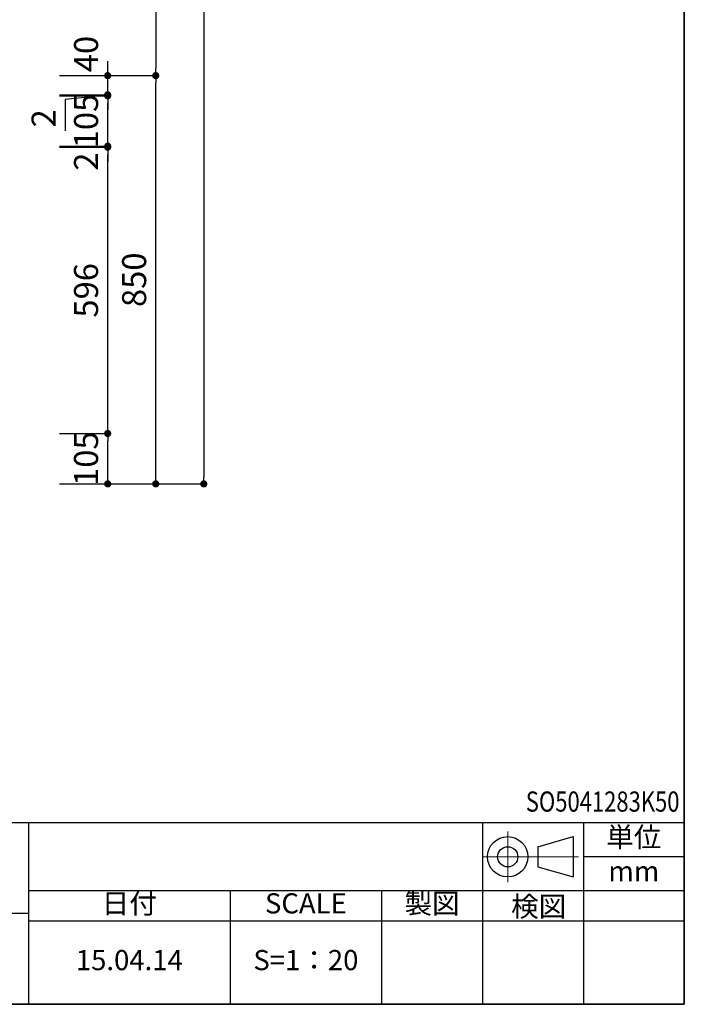
# Model space of a CAD drawing. Extents: x 0 to 8150, y 0 to 5650.
# Drawn here: x 6767 to 8150, y 0 to 2050 of the extents above; entities that cross this region are included whole.
import ezdxf
from ezdxf.enums import TextEntityAlignment as Align

# ---------------------------------------------------------------- set-up
doc = ezdxf.new("R2010")
doc.units = 0
doc.header["$LTSCALE"] = 80
doc.header["$MEASUREMENT"] = 0
doc.linetypes.add('CENTER1', pattern=[10, 6.25, -1.25, 1.25, -1.25])
doc.layers.get('0').update_dxf_attribs({"linetype": 'CONTINUOUS'})
doc.layers.get('DEFPOINTS').update_dxf_attribs({"linetype": 'CONTINUOUS'})
for name, color, linetype in [('_0-0_', 7, 'CONTINUOUS'), ('DIM', 3, 'CONTINUOUS'), ('図面番号', 50, 'CONTINUOUS')]:
    doc.layers.add(name, color=color, linetype=linetype)
for name, color, linetype, lineweight in [('中心線', 1, 'CENTER1', 15), ('図面枠', 6, 'CONTINUOUS', 25), ('文字', 4, 'CONTINUOUS', 15)]:
    doc.layers.add(name, color=color, linetype=linetype, lineweight=lineweight)
doc.styles.add('japanese', font='romans.shx', dxfattribs={"bigfont": 'bigfont.shx'})
doc.styles.add('TATE75', font='txt.shx', dxfattribs={"width": 0.75, "bigfont": 'extfont.shx'})
doc.styles.add('TATENAGA', font='txt.shx', dxfattribs={"width": 0.9, "bigfont": 'extfont.shx'})
doc.dimstyles.new('HIKI75', dxfattribs={"dimtxt": 50, "dimasz": 15, "dimexe": 0, "dimexo": 0, "dimgap": 20, "dimtad": 1, "dimdsep": 46, "dimtxsty": 'TATE75', "dimblk1": 'DOT', "dimblk2": 'DOT', "dimsah": 1, "dimcen": 0.09, "dimclrd": 256, "dimclre": 256, "dimclrt": 7, "dimadec": 0, "dimazin": 0, "dimtfac": 1, "dimtmove": 1, "dimatfit": 3, "dimldrblk": 'DOT', "dimfxl": 0, "dimtolj": 1, "dimtzin": 0, "dimarcsym": 0})

# ---------------------------------------------------------------- blocks, each defined once
blk = doc.blocks.new('_DOT')
at = {"color": 0, "linetype": 'ByBlock'}
blk.add_line((-0.5, 0), (-1, 0), dxfattribs=at)
at = {"color": 0, "linetype": 'ByBlock', "const_width": 0.5}
blk.add_lwpolyline([(-0.25, 0, 1), (0.25, 0, 1)], format="xyb", close=True, dxfattribs=at)
blk = doc.blocks.new('*D98')
at = {"linetype": 'ByBlock'}
for p, q in [((7050, 3333.5), (7150, 3333.5)), ((7150, 3318.5), (7150, 1098.5)), ((7050, 1083.5), (7150, 1083.5))]:
    blk.add_line(p, q, dxfattribs=at)
at = {"layer": 'DEFPOINTS', "color": 0, "linetype": 'ByBlock'}
for p in [(7050, 3333.5), (7050, 1083.5), (7150, 1083.5)]:
    blk.add_point(p, dxfattribs=at)
at = {"linetype": 'ByBlock', "xscale": 15, "yscale": 15, "zscale": 15}
for p, rotation in [((7150, 3333.5), 90), ((7150, 1083.5), 270)]:
    blk.add_blockref('_DOT', p, dxfattribs=dict(at, rotation=rotation))
at = {"color": 7, "linetype": 'ByBlock', "insert": (7105, 2208.5), "char_height": 50, "attachment_point": 5, "rotation": 90, "style": 'TATE75'}
blk.add_mtext('\\A1;2250', dxfattribs=at)
blk = doc.blocks.new('*D99')
at = {"linetype": 'ByBlock'}
for p, q in [((6950, 1933.5), (7050, 1933.5)), ((7050, 1098.5), (7050, 1918.5)), ((6950, 1083.5), (7050, 1083.5))]:
    blk.add_line(p, q, dxfattribs=at)
at = {"layer": 'DEFPOINTS', "color": 0, "linetype": 'ByBlock'}
for p in [(6950, 1933.5), (7050, 1933.5), (6950, 1083.5)]:
    blk.add_point(p, dxfattribs=at)
at = {"linetype": 'ByBlock', "xscale": 15, "yscale": 15, "zscale": 15}
for p, rotation in [((7050, 1933.5), 90), ((7050, 1083.5), 270)]:
    blk.add_blockref('_DOT', p, dxfattribs=dict(at, rotation=rotation))
at = {"color": 7, "linetype": 'ByBlock', "insert": (7005, 1508.5), "char_height": 50, "attachment_point": 5, "rotation": 90, "style": 'TATE75'}
blk.add_mtext('\\A1;850', dxfattribs=at)
blk = doc.blocks.new('*D100')
at = {"linetype": 'ByBlock'}
for p, q in [((6950, 2733.5), (7050, 2733.5)), ((7050, 2718.5), (7050, 1948.5)), ((6950, 1933.5), (7050, 1933.5))]:
    blk.add_line(p, q, dxfattribs=at)
at = {"layer": 'DEFPOINTS', "color": 0, "linetype": 'ByBlock'}
for p in [(6950, 2733.5), (6950, 1933.5), (7050, 1933.5)]:
    blk.add_point(p, dxfattribs=at)
at = {"linetype": 'ByBlock', "xscale": 15, "yscale": 15, "zscale": 15}
for p, rotation in [((7050, 2733.5), 90), ((7050, 1933.5), 270)]:
    blk.add_blockref('_DOT', p, dxfattribs=dict(at, rotation=rotation))
at = {"color": 7, "linetype": 'ByBlock', "insert": (7005, 2333.5), "char_height": 50, "attachment_point": 5, "rotation": 90, "style": 'TATE75'}
blk.add_mtext('\\A1;800', dxfattribs=at)
blk = doc.blocks.new('*D102')
at = {"linetype": 'ByBlock'}
for p, q in [((6850, 1188.5), (6950, 1188.5)), ((6950, 1098.5), (6950, 1173.5)), ((6850, 1083.5), (6950, 1083.5))]:
    blk.add_line(p, q, dxfattribs=at)
at = {"layer": 'DEFPOINTS', "color": 0, "linetype": 'ByBlock'}
for p in [(6850, 1188.5), (6950, 1188.5), (6850, 1083.5)]:
    blk.add_point(p, dxfattribs=at)
at = {"linetype": 'ByBlock', "xscale": 15, "yscale": 15, "zscale": 15}
for p, rotation in [((6950, 1188.5), 90), ((6950, 1083.5), 270)]:
    blk.add_blockref('_DOT', p, dxfattribs=dict(at, rotation=rotation))
at = {"color": 7, "linetype": 'ByBlock', "insert": (6905, 1136), "char_height": 50, "attachment_point": 5, "rotation": 90, "style": 'TATE75'}
blk.add_mtext('\\A1;105', dxfattribs=at)
blk = doc.blocks.new('*D103')
at = {"linetype": 'ByBlock'}
for p, q in [((6850, 1784.5), (6950, 1784.5)), ((6950, 1203.5), (6950, 1769.5)), ((6850, 1188.5), (6950, 1188.5))]:
    blk.add_line(p, q, dxfattribs=at)
at = {"layer": 'DEFPOINTS', "color": 0, "linetype": 'ByBlock'}
for p in [(6850, 1784.5), (6950, 1784.5), (6850, 1188.5)]:
    blk.add_point(p, dxfattribs=at)
at = {"linetype": 'ByBlock', "xscale": 15, "yscale": 15, "zscale": 15}
for p, rotation in [((6950, 1784.5), 90), ((6950, 1188.5), 270)]:
    blk.add_blockref('_DOT', p, dxfattribs=dict(at, rotation=rotation))
at = {"color": 7, "linetype": 'ByBlock', "insert": (6905, 1486.5), "char_height": 50, "attachment_point": 5, "rotation": 90, "style": 'TATE75'}
blk.add_mtext('\\A1;596', dxfattribs=at)
blk = doc.blocks.new('*D104')
at = {"linetype": 'ByBlock'}
for p, q in [((6950, 1801.5), (6950, 1816.5)), ((6850, 1786.5), (6950, 1786.5)), ((6850, 1784.5), (6950, 1784.5)), ((6950, 1784.5), (6950, 1786.5)), ((6950, 1784.5), (6950, 1786.5)), ((6950, 1769.5), (6950, 1754.5))]:
    blk.add_line(p, q, dxfattribs=at)
at = {"layer": 'DEFPOINTS', "color": 0, "linetype": 'ByBlock'}
for p in [(6850, 1786.5), (6850, 1784.5), (6950, 1786.5)]:
    blk.add_point(p, dxfattribs=at)
at = {"linetype": 'ByBlock', "xscale": 15, "yscale": 15, "zscale": 15}
for p, rotation in [((6950, 1786.5), 270), ((6950, 1784.5), 90)]:
    blk.add_blockref('_DOT', p, dxfattribs=dict(at, rotation=rotation))
at = {"color": 7, "linetype": 'ByBlock', "insert": (6905, 1754.5), "char_height": 50, "attachment_point": 5, "rotation": 90, "style": 'TATE75'}
blk.add_mtext('\\A1;2', dxfattribs=at)
blk = doc.blocks.new('*D105')
at = {"linetype": 'ByBlock'}
for p, q in [((6850, 1891.5), (6950, 1891.5)), ((6950, 1801.5), (6950, 1876.5)), ((6850, 1786.5), (6950, 1786.5))]:
    blk.add_line(p, q, dxfattribs=at)
at = {"layer": 'DEFPOINTS', "color": 0, "linetype": 'ByBlock'}
for p in [(6850, 1891.5), (6950, 1891.5), (6850, 1786.5)]:
    blk.add_point(p, dxfattribs=at)
at = {"linetype": 'ByBlock', "xscale": 15, "yscale": 15, "zscale": 15}
for p, rotation in [((6950, 1891.5), 90), ((6950, 1786.5), 270)]:
    blk.add_blockref('_DOT', p, dxfattribs=dict(at, rotation=rotation))
at = {"color": 7, "linetype": 'ByBlock', "insert": (6905, 1839), "char_height": 50, "attachment_point": 5, "rotation": 90, "style": 'TATE75'}
blk.add_mtext('\\A1;105', dxfattribs=at)
blk = doc.blocks.new('*D106')
at = {"linetype": 'ByBlock'}
for p, q in [((6950, 1908.5), (6950, 1923.5)), ((6850, 1893.5), (6950, 1893.5)), ((6850, 1891.5), (6950, 1891.5)), ((6950, 1892.5), (6861.6, 1883.6)), ((6950, 1893.5), (6950, 1891.5)), ((6950, 1893.5), (6950, 1891.5)), ((6861.6, 1883.6), (6861.6, 1818.6)), ((6950, 1876.5), (6950, 1861.5))]:
    blk.add_line(p, q, dxfattribs=at)
at = {"layer": 'DEFPOINTS', "color": 0, "linetype": 'ByBlock'}
for p in [(6850, 1893.5), (6850, 1891.5), (6950, 1891.5)]:
    blk.add_point(p, dxfattribs=at)
at = {"linetype": 'ByBlock', "xscale": 15, "yscale": 15, "zscale": 15}
for p, rotation in [((6950, 1893.5), 270), ((6950, 1891.5), 90)]:
    blk.add_blockref('_DOT', p, dxfattribs=dict(at, rotation=rotation))
at = {"color": 7, "linetype": 'ByBlock', "insert": (6816.6, 1863.6), "char_height": 50, "attachment_point": 6, "rotation": 90, "style": 'TATE75'}
blk.add_mtext('\\A1;2', dxfattribs=at)
blk = doc.blocks.new('*D107')
at = {"linetype": 'ByBlock'}
for p, q in [((6950, 1948.5), (6950, 1963.5)), ((6850, 1933.5), (6950, 1933.5)), ((6950, 1893.5), (6950, 1933.5)), ((6950, 1893.5), (6950, 1933.5)), ((6850, 1893.5), (6950, 1893.5)), ((6950, 1878.5), (6950, 1863.5))]:
    blk.add_line(p, q, dxfattribs=at)
at = {"layer": 'DEFPOINTS', "color": 0, "linetype": 'ByBlock'}
for p in [(6850, 1933.5), (6950, 1933.5), (6850, 1893.5)]:
    blk.add_point(p, dxfattribs=at)
at = {"linetype": 'ByBlock', "xscale": 15, "yscale": 15, "zscale": 15}
for p, rotation in [((6950, 1933.5), 270), ((6950, 1893.5), 90)]:
    blk.add_blockref('_DOT', p, dxfattribs=dict(at, rotation=rotation))
at = {"color": 7, "linetype": 'ByBlock', "insert": (6905, 1978.5), "char_height": 50, "attachment_point": 5, "rotation": 90, "style": 'TATE75'}
blk.add_mtext('\\A1;40', dxfattribs=at)

msp = doc.modelspace()

# ---------------------------------------------------------------- linework, layer by layer
at = {"layer": '_0-0_', "color": 2, "linetype": 'Continuous'}
for p, q in [((7845.5, 328.125), (7919, 349.125)), ((7919, 349.125), (7919, 265.125)), ((7845.5, 328.125), (7845.5, 286.125)), ((7845.5, 286.125), (7919, 265.125))]:
    msp.add_line(p, q, dxfattribs=at)
for radius in [42, 21]:
    msp.add_circle((7782.5, 307.125), radius, dxfattribs=at)
at = {"layer": '中心線'}
for p, q in [((7782.5, 359.625), (7782.5, 254.625)), ((7730, 307.125), (7929.5, 307.125))]:
    msp.add_line(p, q, dxfattribs=at)
at = {"layer": '図面枠', "linetype": 'Continuous', "lineweight": 35}
for q in [(8150, 5650), (0, 0)]:
    msp.add_line((8150, 0), q, dxfattribs=at)
at = {"layer": '図面枠', "linetype": 'Continuous'}
for p, q in [((8150, 378), (4108.622, 378)), ((6785, 378), (6785, 0)), ((7730, 378), (7730, 0)), ((7940, 378), (7940, 0)), ((8150, 307.125), (7940, 307.125)), ((8150, 236.25), (6785, 236.25)), ((7205, 236.25), (7205, 0)), ((7520, 236.25), (7520, 0)), ((6785, 189), (5368.622, 189)), ((8150, 173.25), (6785, 173.25))]:
    msp.add_line(p, q, dxfattribs=at)

# ---------------------------------------------------------------- texts
at = {"style": 'japanese'}
for s, p in [('15.04.14', (6995, 86.625)), ('S=1：20', (7362.5, 86.625))]:
    msp.add_text(s, height=42, dxfattribs=at).set_placement(p, align=Align.MIDDLE)
at = {"layer": '図面番号', "style": 'TATENAGA', "width": 0.8}
msp.add_text('SO5041283K50', height=42, dxfattribs=at).set_placement((8140, 388), align=Align.BOTTOM_RIGHT)
at = {"layer": '文字', "style": 'japanese'}
for s, p in [('単位', (8045, 342.562)), ('mm', (8045, 271.687)), ('日付', (6995, 204.75)), ('SCALE', (7362.5, 204.75)), ('製図', (7625, 204.75))]:
    msp.add_text(s, height=42, dxfattribs=at).set_placement(p, align=Align.MIDDLE)
msp.add_text('検図', height=42, dxfattribs=at).set_placement((7789.655, 182.653))

# ---------------------------------------------------------------- dimensions: what is measured, and where the dimension line sits
at = {"layer": 'DIM'}
for base, p1, p2, picture, middle in [((7150, 1083.5), (7050, 3333.5), (7050, 1083.5), '*D98', (7105, 2208.5)), ((7050, 1933.5), (6950, 2733.5), (6950, 1933.5), '*D100', (7005, 2333.5)), ((7050, 1933.5), (6950, 1083.5), (6950, 1933.5), '*D99', (7005, 1508.5)), ((6950, 1784.5), (6850, 1188.5), (6850, 1784.5), '*D103', (6905, 1486.5))]:
    dim = msp.add_linear_dim(base=base, p1=p1, p2=p2, angle=270, dimstyle='HIKI75', dxfattribs=at)
    dim.commit()
    dim.dimension.update_dxf_attribs({"geometry": picture, "text_midpoint": middle})
for base, p1, p2, picture, middle in [((6950, 1933.5), (6850, 1893.5), (6850, 1933.5), '*D107', (6950, 1978.5)), ((6950, 1891.5), (6850, 1893.5), (6850, 1891.5), '*D106', (6861.55, 1863.555)), ((6950, 1891.5), (6850, 1786.5), (6850, 1891.5), '*D105', (6950, 1839)), ((6950, 1786.5), (6850, 1784.5), (6850, 1786.5), '*D104', (6950, 1754.5)), ((6950, 1188.5), (6850, 1083.5), (6850, 1188.5), '*D102', (6950, 1136))]:
    dim = msp.add_linear_dim(base=base, p1=p1, p2=p2, angle=270, dimstyle='HIKI75', dxfattribs=at)
    dim.commit()
    dim.dimension.update_dxf_attribs({"geometry": picture, "text_midpoint": middle, "dimtype": 160})

doc.saveas('drawing.dxf')
